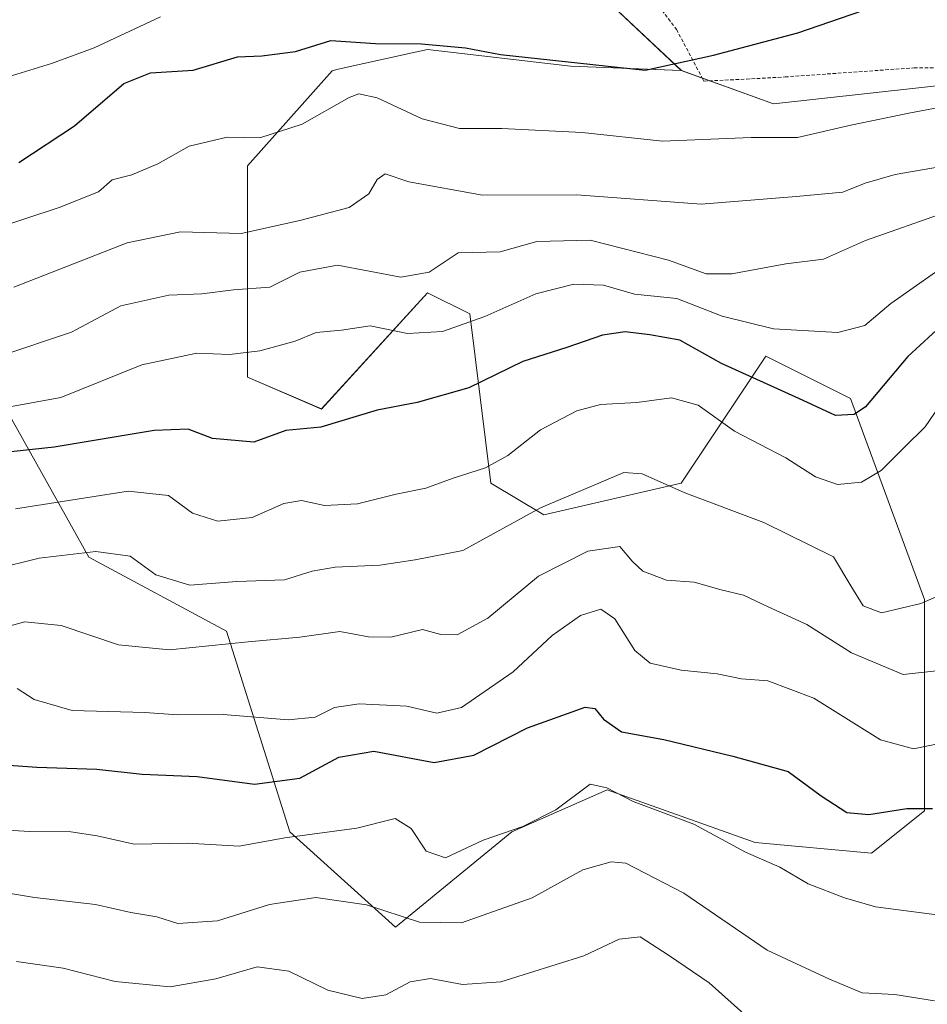
# Model space of a CAD drawing. Units: metres. Extents: x 626969 to 630376, y 4780512 to 4782890.
# Drawn here: x 628441 to 628570, y 4782039 to 4782179 of the extents above; entities that cross this region are included whole.
import ezdxf

# ---------------------------------------------------------------- set-up
doc = ezdxf.new("R2010")
doc.units = ezdxf.units.M
doc.header["$MEASUREMENT"] = 0
doc.linetypes.add('TRAZOS', pattern=[0.75, 0.5, -0.25])
for name, color, linetype, lineweight in [('Alambrada', 19, 'TRAZOS', 0), ('Arbolado forestal CxS', 92, 'Continuous', 0), ('Curva de nivel maestra', 36, 'Continuous', 30), ('Curva de nivel normal', 36, 'Continuous', 0), ('Pastizal CxS', 92, 'Continuous', 0), ('Prado CxS', 92, 'Continuous', 0)]:
    doc.layers.add(name, color=color, linetype=linetype, lineweight=lineweight)

# ---------------------------------------------------------------- blocks, each defined once
blk = doc.blocks.new('*U156')
at = {"layer": 'Arbolado forestal CxS', "color": 92, "linetype": 'Continuous', "lineweight": 0}
blk.add_polyline3d([(628437.2879, 4782126.7787, 454.1277), (628450.8033, 4782102.7515, 437.8959), (628470.3255, 4782092.2391, 433.7332), (628479.3365, 4782063.7063, 417.8053), (628494.3535, 4782050.1919, 412.0742), (628510.8721, 4782063.7059, 417.6793), (628524.3877, 4782069.7131, 418.1669), (628545.4107, 4782062.2039, 419.485), (628561.9297, 4782060.7027, 421.5529), (628569.4389, 4782066.7085, 424.4905), (628569.4389, 4782096.7431, 437.5659), (628558.9267, 4782125.2765, 448.7103), (628546.9125, 4782131.2829, 450.3724), (628534.8999, 4782113.2623, 439.1259), (628515.3765, 4782108.7579, 436.4966), (628507.8685, 4782113.2627, 441.1284), (628504.8655, 4782137.2907, 452.6144), (628498.8583, 4782140.2943, 455.7242), (628483.8417, 4782123.7753, 448.7545), (628473.3295, 4782128.2801, 451.2011), (628473.3295, 4782158.3149, 467.1207), (628485.3423, 4782171.8299, 469.7959), (628486.2121, 4782172.0235, 469.6922), (628496.7147, 4782174.3575, 472.5281), (628498.8585, 4782174.8339, 472.8191), (628519.1707, 4782172.4835, 472.6252), (628534.9239, 4782171.8489, 473.1784), (628548.0279, 4782167.1085, 470.6465), (628575.0581, 4782170.1113, 468.0655)], dxfattribs=at)
blk = doc.blocks.new('*U159')
at = {"layer": 'Prado CxS', "color": 92, "linetype": 'Continuous', "lineweight": 0}
blk.add_polyline3d([(628575.0581, 4782170.1113, 468.0655), (628548.0279, 4782167.1085, 470.6465), (628534.9239, 4782171.8489, 473.1784), (628509.3959, 4782195.8763, 485.4438), (628483.8667, 4782204.8867, 490.617), (628470.3505, 4782198.8805, 487.3796), (628447.8251, 4782180.8593, 481.2439), (628420.7951, 4782182.3619, 483.8839), (628390.7611, 4782201.8845, 488.9139), (628377.2449, 4782209.3937, 492.3631), (628362.2277, 4782216.9023, 494.0836), (628348.7127, 4782233.4213, 498.9203), (628356.2221, 4782239.4271, 501.9154), (628364.9933, 4782259.4111, 506.0085), (628400.4567, 4782265.8587, 508.0946), (628444.5169, 4782270.1569, 519.0586), (628484.2789, 4782268.0069, 514.4245), (628510.0705, 4782271.2309, 511.4122), (628558.4295, 4782294.8729, 510.9134), (628580.9973, 4782301.3207, 512.4469)], dxfattribs=at)
blk = doc.blocks.new('*U167')
at = {"layer": 'Pastizal CxS', "color": 92, "linetype": 'Continuous', "lineweight": 0}
blk.add_polyline3d([(628509.3959, 4782195.8763, 485.4438), (628534.9239, 4782171.8489, 473.1784), (628519.1707, 4782172.4835, 472.6252), (628498.8585, 4782174.8339, 472.8191), (628496.7147, 4782174.3575, 472.5281), (628486.2121, 4782172.0235, 469.6922), (628485.3423, 4782171.8299, 469.7959), (628473.3295, 4782158.3149, 467.1207), (628473.3295, 4782128.2801, 451.2011), (628483.8417, 4782123.7753, 448.7545), (628498.8583, 4782140.2943, 455.7242), (628504.8655, 4782137.2907, 452.6144), (628507.8685, 4782113.2627, 441.1284), (628515.3765, 4782108.7579, 436.4966), (628534.8999, 4782113.2623, 439.1259), (628546.9125, 4782131.2829, 450.3724), (628558.9267, 4782125.2765, 448.7103), (628569.4389, 4782096.7431, 437.5659), (628569.4389, 4782066.7085, 424.4905), (628561.9297, 4782060.7027, 421.5529), (628545.4107, 4782062.2039, 419.485), (628524.3877, 4782069.7131, 418.1669), (628510.8721, 4782063.7059, 417.6793), (628494.3535, 4782050.1919, 412.0742), (628479.3365, 4782063.7063, 417.8053), (628470.3255, 4782092.2391, 433.7332), (628450.8033, 4782102.7515, 437.8959), (628437.2879, 4782126.7787, 454.1277)], dxfattribs=at)
blk = doc.blocks.new('*U195')
at = {"layer": 'Curva de nivel normal', "color": 36, "linetype": 'Continuous', "lineweight": 0}
blk.add_polyline3d([(628572.44, 4782086.74, 435), (628566.43, 4782086.09, 435), (628559.09, 4782089.15, 435), (628552.76, 4782093.19, 435), (628547.26, 4782095.67, 435), (628543.75, 4782097.32, 435), (628540.59, 4782098.08, 435), (628536.76, 4782099.19, 435), (628532.8, 4782099.46, 435), (628529.47, 4782100.73, 435), (628527.96, 4782102.19, 435), (628526.19, 4782104.24, 435), (628521.64, 4782103.57, 435), (628514.65, 4782100.04, 435), (628507.43, 4782094.06, 435), (628503.09, 4782091.69, 435), (628500.76, 4782091.77, 435), (628498.16, 4782092.47, 435), (628493.68, 4782091.37, 435), (628490.48, 4782091.41, 435), (628486.42, 4782092.19, 435), (628480.75, 4782091.37, 435), (628473.42, 4782090.72, 435), (628462.26, 4782089.58, 435), (628454.99, 4782090.27, 435), (628446.85, 4782093.03, 435), (628441.68, 4782093.53, 435), (628436.46, 4782092.11, 435)], dxfattribs=at)
blk = doc.blocks.new('*U200')
at = {"layer": 'Curva de nivel normal', "color": 36, "linetype": 'Continuous', "lineweight": 0}
blk.add_polyline3d([(628435.08, 4782123.26, 455), (628446.81, 4782125.4, 455), (628458.32, 4782130.05, 455), (628466.14, 4782131.71, 455), (628470.75, 4782131.52, 455), (628475.08, 4782132.02, 455), (628480.08, 4782133.43, 455), (628483.08, 4782134.62, 455), (628486.68, 4782134.97, 455), (628490.72, 4782135.58, 455), (628496.02, 4782134.52, 455), (628500.99, 4782134.77, 455), (628507.02, 4782136.92, 455), (628514.26, 4782140.13, 455), (628519.66, 4782141.5, 455), (628523.85, 4782141.36, 455), (628528.27, 4782140.11, 455), (628534.28, 4782139.46, 455), (628540.74, 4782136.94, 455), (628548.01, 4782135.16, 455), (628557.16, 4782134.65, 455), (628560.98, 4782135.62, 455), (628564.68, 4782138.76, 455), (628570.99, 4782143.19, 455)], dxfattribs=at)
blk = doc.blocks.new('*U201')
at = {"layer": 'Curva de nivel normal', "color": 36, "linetype": 'Continuous', "lineweight": 0}
blk.add_polyline3d([(628435.38, 4782055.68, 415), (628443.08, 4782054.39, 415), (628451.75, 4782053.42, 415), (628456.75, 4782052.25, 415), (628460.42, 4782051.63, 415), (628463.42, 4782050.69, 415), (628469.08, 4782051.1, 415), (628476.44, 4782053.42, 415), (628483.02, 4782054.4, 415), (628490.21, 4782053.38, 415), (628497.74, 4782050.9, 415), (628503.69, 4782050.81, 415), (628513.72, 4782054.36, 415), (628520.95, 4782058.33, 415), (628524.94, 4782059.45, 415), (628527.06, 4782059.27, 415), (628535.27, 4782055.03, 415), (628547.1, 4782046.93, 415), (628555.95, 4782042.78, 415), (628560.62, 4782040.84, 415), (628565.24, 4782040.63, 415), (628570.89, 4782039.71, 415)], dxfattribs=at)
blk = doc.blocks.new('*U206')
at = {"layer": 'Curva de nivel normal', "color": 36, "linetype": 'Continuous', "lineweight": 0}
blk.add_polyline3d([(628573.02, 4782166.87, 470), (628567.44, 4782165.85, 470), (628559.01, 4782164.1, 470), (628551.43, 4782162.32, 470), (628544.86, 4782162.32, 470), (628532.26, 4782161.8, 470), (628520.85, 4782163.04, 470), (628509.43, 4782163.62, 470), (628503.42, 4782163.6, 470), (628498.12, 4782164.98, 470), (628491.72, 4782167.98, 470), (628489.15, 4782168.56, 470), (628487.75, 4782168.04, 470), (628481.08, 4782164.22, 470), (628475.08, 4782162.3, 470), (628470.42, 4782162.37, 470), (628465.04, 4782161.13, 470), (628460.59, 4782158.62, 470), (628456.87, 4782157.02, 470), (628454.12, 4782156.31, 470), (628452.18, 4782154.64, 470), (628446.59, 4782152.39, 470), (628437.07, 4782149.28, 470)], dxfattribs=at)
blk = doc.blocks.new('*U208')
at = {"layer": 'Curva de nivel normal', "color": 36, "linetype": 'Continuous', "lineweight": 0}
blk.add_polyline3d([(628440.59, 4782084.09, 430), (628443.04, 4782082.5, 430), (628448.42, 4782080.97, 430), (628458.75, 4782080.68, 430), (628463.44, 4782080.32, 430), (628469.84, 4782080.39, 430), (628479.1, 4782079.64, 430), (628482.93, 4782080, 430), (628485.69, 4782081.39, 430), (628489.18, 4782081.89, 430), (628495.94, 4782081.55, 430), (628500.19, 4782080.56, 430), (628503.69, 4782081.37, 430), (628511.02, 4782086.46, 430), (628516.59, 4782091.59, 430), (628520.6, 4782094.44, 430), (628523.49, 4782095.35, 430), (628525.46, 4782093.96, 430), (628528.31, 4782089.48, 430), (628530.51, 4782087.68, 430), (628534.9, 4782086.71, 430), (628540, 4782086.16, 430), (628543.46, 4782085.46, 430), (628547.2, 4782085.18, 430), (628553.76, 4782082.7, 430), (628563.2, 4782076.77, 430), (628567.9, 4782075.52, 430), (628572.3, 4782076.43, 430)], dxfattribs=at)
blk = doc.blocks.new('*U211')
at = {"layer": 'Curva de nivel normal', "color": 36, "linetype": 'Continuous', "lineweight": 0}
blk.add_polyline3d([(628440.52, 4782045.3, 410), (628447.14, 4782044.38, 410), (628454.53, 4782042.49, 410), (628462.35, 4782041.71, 410), (628468.82, 4782042.85, 410), (628474.7, 4782044.54, 410), (628479.18, 4782043.95, 410), (628484.74, 4782041.23, 410), (628489.61, 4782040.05, 410), (628492.96, 4782040.58, 410), (628496.42, 4782042.4, 410), (628499.28, 4782042.89, 410), (628503.87, 4782042.03, 410), (628509.29, 4782042.41, 410), (628521.09, 4782046.12, 410), (628526.09, 4782048.5, 410), (628529.09, 4782048.83, 410), (628533.12, 4782046.22, 410), (628538.88, 4782042.3, 410), (628544.21, 4782037.48, 410)], dxfattribs=at)
blk = doc.blocks.new('*U216')
at = {"layer": 'Curva de nivel normal', "color": 36, "linetype": 'Continuous', "lineweight": 0}
blk.add_polyline3d([(628437.21, 4782100.97, 440), (628443.71, 4782102.58, 440), (628451.8, 4782103.55, 440), (628456.64, 4782102.87, 440), (628460.29, 4782100.21, 440), (628465.13, 4782098.76, 440), (628471.8, 4782099.26, 440), (628478.58, 4782099.5, 440), (628482.5, 4782100.76, 440), (628485.75, 4782101.32, 440), (628492.09, 4782101.58, 440), (628497.11, 4782102.36, 440), (628503.89, 4782103.69, 440), (628514.91, 4782109.72, 440), (628523.55, 4782113.38, 440), (628526.76, 4782114.76, 440), (628529.34, 4782114.58, 440), (628535.42, 4782111.88, 440), (628546.62, 4782107.64, 440), (628556.54, 4782102.78, 440), (628558.98, 4782098.68, 440), (628560.72, 4782095.8, 440), (628563.33, 4782094.83, 440), (628568.95, 4782096.17, 440), (628576.94, 4782099.63, 440)], dxfattribs=at)
blk = doc.blocks.new('*U230')
at = {"layer": 'Curva de nivel normal', "color": 36, "linetype": 'Continuous', "lineweight": 0}
blk.add_polyline3d([(628438.12, 4782131.28, 460), (628448.31, 4782134.7, 460), (628455.35, 4782138.44, 460), (628462.14, 4782139.96, 460), (628466.81, 4782140.14, 460), (628471.32, 4782140.7, 460), (628476.48, 4782141.07, 460), (628480.75, 4782143.22, 460), (628486.08, 4782144.2, 460), (628495.09, 4782142.52, 460), (628499.1, 4782143.2, 460), (628503.24, 4782145.97, 460), (628509.19, 4782146.09, 460), (628514.39, 4782147.55, 460), (628521.96, 4782147.76, 460), (628533.09, 4782144.92, 460), (628538.43, 4782142.97, 460), (628542.09, 4782142.99, 460), (628549.76, 4782144.39, 460), (628555.09, 4782145.06, 460), (628561.06, 4782147.7, 460), (628572.4, 4782151.7, 460)], dxfattribs=at)
blk = doc.blocks.new('*U238')
at = {"layer": 'Curva de nivel normal', "color": 36, "linetype": 'Continuous', "lineweight": 0}
blk.add_polyline3d([(628440.12, 4782141.07, 465), (628456.24, 4782147.38, 465), (628463.79, 4782148.96, 465), (628472.42, 4782148.71, 465), (628480.75, 4782150.53, 465), (628487.75, 4782152.39, 465), (628490.57, 4782154.32, 465), (628491.71, 4782156.38, 465), (628492.86, 4782157.2, 465), (628496.21, 4782156.04, 465), (628506.71, 4782154.16, 465), (628520.09, 4782154.19, 465), (628537.72, 4782152.86, 465), (628551.22, 4782153.96, 465), (628557.85, 4782154.58, 465), (628561.04, 4782155.84, 465), (628565.3, 4782157.09, 465), (628571.58, 4782158.16, 465)], dxfattribs=at)
blk = doc.blocks.new('*U242')
at = {"layer": 'Curva de nivel normal', "color": 36, "linetype": 'Continuous', "lineweight": 0}
blk.add_polyline3d([(628572.83, 4782126.03, 445), (628569.56, 4782121.23, 445), (628566.59, 4782118.35, 445), (628563.29, 4782115.06, 445), (628560.5, 4782113.41, 445), (628557.1, 4782113.05, 445), (628553.98, 4782114.16, 445), (628549.78, 4782116.82, 445), (628542.45, 4782120.64, 445), (628537.29, 4782124.3, 445), (628533.54, 4782125.36, 445), (628528.61, 4782124.71, 445), (628523.43, 4782124.4, 445), (628520.09, 4782123.52, 445), (628514.94, 4782120.84, 445), (628510.29, 4782117.17, 445), (628507.1, 4782115.43, 445), (628502.51, 4782113.97, 445), (628498.66, 4782112.52, 445), (628494.42, 4782111.67, 445), (628488.96, 4782110.32, 445), (628484.26, 4782110.08, 445), (628481, 4782110.78, 445), (628478.46, 4782110.37, 445), (628473.98, 4782108.35, 445), (628469.1, 4782107.87, 445), (628465.51, 4782109, 445), (628462.12, 4782111.5, 445), (628456.35, 4782112.13, 445), (628440.37, 4782109.61, 445)], dxfattribs=at)
blk = doc.blocks.new('*U247')
at = {"layer": 'Curva de nivel maestra', "color": 36, "linetype": 'Continuous', "lineweight": 30}
blk.add_polyline3d([(628574.1, 4782137.66, 450), (628567.09, 4782131.24, 450), (628561.05, 4782124.08, 450), (628559.47, 4782123.01, 450), (628556.82, 4782122.87, 450), (628551.6, 4782125.27, 450), (628540.61, 4782130.24, 450), (628534.7, 4782133.57, 450), (628530.47, 4782134.29, 450), (628526.93, 4782134.75, 450), (628523.72, 4782134.28, 450), (628518.67, 4782132.5, 450), (628512.43, 4782130.54, 450), (628504.76, 4782126.79, 450), (628497.42, 4782124.71, 450), (628491.75, 4782123.63, 450), (628483.75, 4782121.2, 450), (628478.75, 4782120.72, 450), (628474.24, 4782119.08, 450), (628468.36, 4782119.6, 450), (628464.9, 4782120.92, 450), (628460.08, 4782120.73, 450), (628445.87, 4782118.35, 450), (628434.42, 4782117.15, 450)], dxfattribs=at)
blk = doc.blocks.new('*U251')
at = {"layer": 'Curva de nivel maestra', "color": 36, "linetype": 'Continuous', "lineweight": 30}
blk.add_polyline3d([(628436.08, 4782073.41, 425), (628443.39, 4782072.91, 425), (628451.93, 4782072.62, 425), (628458.37, 4782071.93, 425), (628466.16, 4782071.58, 425), (628474.31, 4782070.5, 425), (628480.75, 4782071.33, 425), (628486.28, 4782074.34, 425), (628491.27, 4782075.16, 425), (628499.81, 4782073.55, 425), (628505.47, 4782074.62, 425), (628513.09, 4782078.5, 425), (628521.25, 4782081.44, 425), (628522.63, 4782081.25, 425), (628523.88, 4782079.73, 425), (628526.41, 4782077.91, 425), (628532.42, 4782076.86, 425), (628542.22, 4782074.48, 425), (628550.09, 4782072.28, 425), (628554.76, 4782068.86, 425), (628558.43, 4782066.47, 425), (628561.55, 4782066.18, 425), (628566.92, 4782067.06, 425), (628570.58, 4782067.05, 425)], dxfattribs=at)

msp = doc.modelspace()

# ---------------------------------------------------------------- linework, layer by layer
at = {"layer": 'Alambrada', "color": 19, "linetype": 'TRAZOS', "lineweight": 0}
msp.add_polyline3d([(628531.26, 4782181.61, 479.17), (628534.23, 4782177.69, 476.97), (628537.94, 4782170.71, 474.03), (628538.12, 4782170.34, 473.89), (628544.19, 4782170.64, 473.58), (628544.89, 4782170.67, 473.58), (628549.66, 4782170.94, 473.54), (628567.98, 4782172.23, 472.21), (628571.76, 4782172.21, 471.78)], dxfattribs=at)
at = {"layer": 'Arbolado forestal CxS', "color": 92, "linetype": 'Continuous', "lineweight": 0}
for points in [[(628437.29, 4782126.78, 454.13), (628450.8, 4782102.75, 437.9), (628470.33, 4782092.24, 433.73), (628479.34, 4782063.71, 417.81), (628494.35, 4782050.19, 412.07), (628510.87, 4782063.71, 417.68), (628524.39, 4782069.71, 418.17), (628545.41, 4782062.2, 419.48), (628561.93, 4782060.7, 421.55), (628569.44, 4782066.71, 424.49), (628569.44, 4782096.74, 437.57), (628558.93, 4782125.28, 448.71), (628546.91, 4782131.28, 450.37), (628534.9, 4782113.26, 439.13), (628515.38, 4782108.76, 436.5), (628507.87, 4782113.26, 441.13), (628504.87, 4782137.29, 452.61), (628498.86, 4782140.29, 455.72), (628483.84, 4782123.78, 448.75), (628473.33, 4782128.28, 451.2), (628473.33, 4782158.31, 467.12), (628485.34, 4782171.83, 469.8), (628486.21, 4782172.02, 469.69), (628496.71, 4782174.36, 472.53), (628498.86, 4782174.83, 472.82), (628519.17, 4782172.48, 472.63), (628534.92, 4782171.85, 473.18)], [(628534.92, 4782171.85, 473.18), (628548.03, 4782167.11, 470.65), (628575.06, 4782170.11, 468.07), (628593.08, 4782173.12, 465.68), (628606.59, 4782159.6, 456.33), (628611.1, 4782143.08, 453.05), (628615.6, 4782135.57, 449.17), (628627.75, 4782129.7, 441.57)]]:
    msp.add_polyline3d(points, dxfattribs=at)
at = {"layer": 'Curva de nivel maestra', "color": 36, "linetype": 'Continuous', "lineweight": 30}
msp.add_polyline3d([(628440.84, 4782158.8, 475), (628448.75, 4782164.01, 475), (628455.75, 4782170.01, 475), (628459.54, 4782171.51, 475), (628465.59, 4782171.92, 475), (628471.88, 4782173.8, 475), (628475.35, 4782173.96, 475), (628480.14, 4782174.56, 475), (628485.15, 4782176.12, 475), (628491.48, 4782175.7, 475), (628498.01, 4782175.62, 475), (628504.29, 4782175.06, 475), (628509.26, 4782174.14, 475), (628529.79, 4782171.9, 475), (628539.48, 4782174.01, 475), (628551.47, 4782177.19, 475), (628568.27, 4782183.03, 475)], dxfattribs=at)
at = {"layer": 'Curva de nivel normal', "color": 36, "linetype": 'Continuous', "lineweight": 0}
for points in [[(628378.99, 4782179.88, 480), (628391.97, 4782176.45, 480), (628399.96, 4782173.64, 480), (628411.98, 4782170.05, 480), (628423.13, 4782168.72, 480), (628434.98, 4782169.62, 480), (628445.48, 4782172.84, 480), (628451.56, 4782175.06, 480), (628460.97, 4782179.46, 480)], [(628571.59, 4782051.9, 420), (628562.51, 4782053.08, 420), (628558.09, 4782054.35, 420), (628552.91, 4782056.35, 420), (628548.89, 4782058.72, 420), (628544.01, 4782060.84, 420), (628536.7, 4782064.82, 420), (628528.07, 4782068.05, 420), (628524.33, 4782069.96, 420), (628521.98, 4782070.49, 420), (628517.09, 4782066.83, 420), (628512.43, 4782064.46, 420), (628506.76, 4782062.53, 420), (628501.43, 4782060.03, 420), (628498.71, 4782060.98, 420), (628496.56, 4782064.19, 420), (628494.28, 4782065.6, 420), (628488.82, 4782064.27, 420), (628478.61, 4782062.88, 420), (628472.15, 4782061.67, 420), (628464.75, 4782062.1, 420), (628457.22, 4782061.98, 420), (628451.97, 4782063.18, 420), (628448.22, 4782063.72, 420), (628442.42, 4782063.79, 420), (628434.42, 4782064.26, 420)]]:
    msp.add_polyline3d(points, dxfattribs=at)
at = {"layer": 'Pastizal CxS', "color": 92, "linetype": 'Continuous', "lineweight": 0}
for points in [[(628581, 4782301.32, 512.45), (628558.43, 4782294.87, 510.91), (628510.07, 4782271.23, 511.41), (628484.28, 4782268.01, 514.42), (628444.52, 4782270.16, 519.06), (628400.46, 4782265.86, 508.09), (628364.99, 4782259.41, 506.01), (628356.22, 4782239.43, 501.92), (628348.71, 4782233.42, 498.92), (628362.23, 4782216.9, 494.08), (628377.24, 4782209.39, 492.36), (628390.76, 4782201.88, 488.91), (628420.8, 4782182.36, 483.88), (628447.83, 4782180.86, 481.24), (628470.35, 4782198.88, 487.38), (628483.87, 4782204.89, 490.62), (628509.4, 4782195.88, 485.44), (628534.92, 4782171.85, 473.18)], [(628437.29, 4782126.78, 454.13), (628450.8, 4782102.75, 437.9), (628470.33, 4782092.24, 433.73), (628479.34, 4782063.71, 417.81), (628494.35, 4782050.19, 412.07), (628510.87, 4782063.71, 417.68), (628524.39, 4782069.71, 418.17), (628545.41, 4782062.2, 419.48), (628561.93, 4782060.7, 421.55), (628569.44, 4782066.71, 424.49), (628569.44, 4782096.74, 437.57), (628558.93, 4782125.28, 448.71), (628546.91, 4782131.28, 450.37), (628534.9, 4782113.26, 439.13), (628515.38, 4782108.76, 436.5), (628507.87, 4782113.26, 441.13), (628504.87, 4782137.29, 452.61), (628498.86, 4782140.29, 455.72), (628483.84, 4782123.78, 448.75), (628473.33, 4782128.28, 451.2), (628473.33, 4782158.31, 467.12), (628485.34, 4782171.83, 469.8), (628486.21, 4782172.02, 469.69), (628496.71, 4782174.36, 472.53), (628498.86, 4782174.83, 472.82), (628519.17, 4782172.48, 472.63), (628534.92, 4782171.85, 473.18)]]:
    msp.add_polyline3d(points, dxfattribs=at)
at = {"layer": 'Prado CxS', "color": 92, "linetype": 'Continuous', "lineweight": 0}
for points in [[(628581, 4782301.32, 512.45), (628558.43, 4782294.87, 510.91), (628510.07, 4782271.23, 511.41), (628484.28, 4782268.01, 514.42), (628444.52, 4782270.16, 519.06), (628400.46, 4782265.86, 508.09), (628364.99, 4782259.41, 506.01), (628356.22, 4782239.43, 501.92), (628348.71, 4782233.42, 498.92), (628362.23, 4782216.9, 494.08), (628377.24, 4782209.39, 492.36), (628390.76, 4782201.88, 488.91), (628420.8, 4782182.36, 483.88), (628447.83, 4782180.86, 481.24), (628470.35, 4782198.88, 487.38), (628483.87, 4782204.89, 490.62), (628509.4, 4782195.88, 485.44), (628534.92, 4782171.85, 473.18)], [(628534.92, 4782171.85, 473.18), (628548.03, 4782167.11, 470.65), (628575.06, 4782170.11, 468.07), (628593.08, 4782173.12, 465.68), (628606.59, 4782159.6, 456.33), (628611.1, 4782143.08, 453.05), (628615.6, 4782135.57, 449.17), (628627.75, 4782129.7, 441.57)]]:
    msp.add_polyline3d(points, dxfattribs=at)

# ---------------------------------------------------------------- block references
at = {"layer": 'Arbolado forestal CxS', "color": 92, "linetype": 'Continuous', "lineweight": 0}
msp.add_blockref('*U156', (0, 0), dxfattribs=at)
at = {"layer": 'Curva de nivel maestra', "color": 36, "linetype": 'Continuous', "lineweight": 30}
for name in ['*U247', '*U251']:
    msp.add_blockref(name, (0, 0), dxfattribs=at)
at = {"layer": 'Curva de nivel normal', "color": 36, "linetype": 'Continuous', "lineweight": 0}
for name in ['*U206', '*U238', '*U200', '*U242', '*U230', '*U216', '*U195', '*U208', '*U211', '*U201']:
    msp.add_blockref(name, (0, 0), dxfattribs=at)
at = {"layer": 'Pastizal CxS', "color": 92, "linetype": 'Continuous', "lineweight": 0}
msp.add_blockref('*U167', (0, 0), dxfattribs=at)
at = {"layer": 'Prado CxS', "color": 92, "linetype": 'Continuous', "lineweight": 0}
msp.add_blockref('*U159', (0, 0), dxfattribs=at)

doc.saveas('drawing.dxf')
